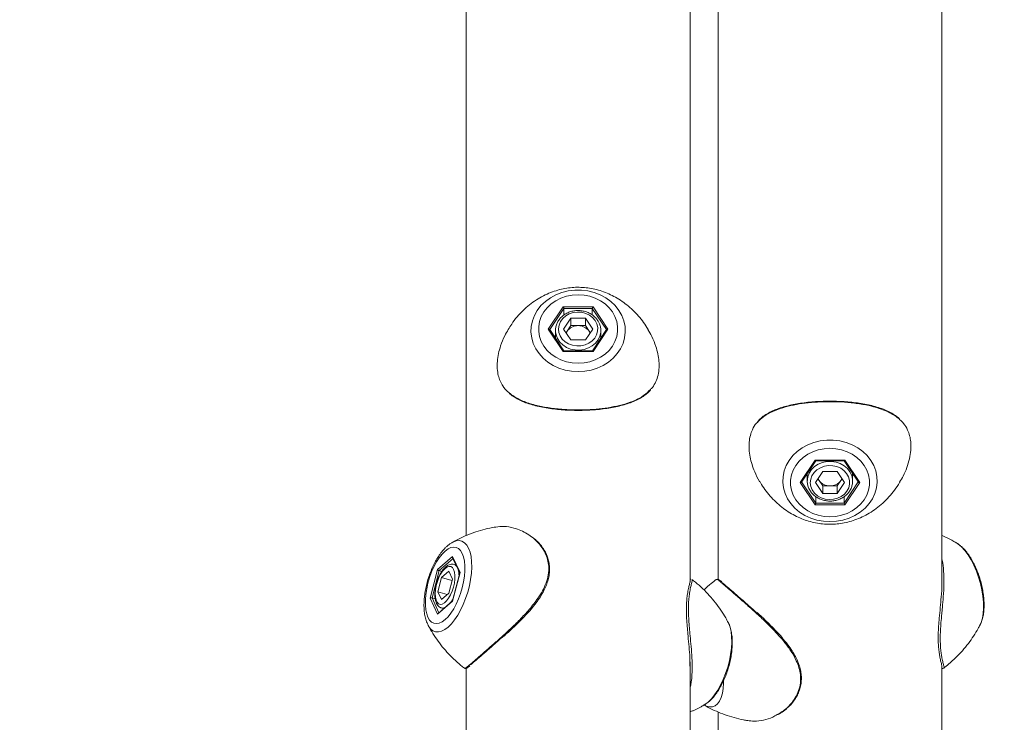
# Model space of a CAD drawing. Units: millimetres. Extents: x 0 to 2100, y 0 to 1488.
# Drawn here: x 1132 to 1171, y 353 to 381 of the extents above; entities that cross this region are included whole.
import ezdxf

# ---------------------------------------------------------------- set-up
doc = ezdxf.new("R2010")
doc.units = ezdxf.units.MM
doc.header["$LTSCALE"] = 50
doc.layers.add('LE_NORM', color=179, linetype='Continuous', lineweight=40)
doc.styles.add('SLDTEXTSTYLE0', font='TXT', dxfattribs={"width": 0.605})
doc.dimstyles.new('SLDDIMSTYLE0', dxfattribs={"dimtxt": 17.5, "dimasz": 15, "dimexe": 0, "dimexo": 0.0625, "dimgap": 4.375, "dimtad": 1, "dimdec": 0, "dimrnd": 1e-09, "dimzin": 12, "dimdsep": 46, "dimtxsty": 'SLDTEXTSTYLE0', "dimsah": 1, "dimcen": 0.09, "dimadec": 0, "dimazin": 3, "dimtfac": 1, "dimtofl": 0, "dimtmove": 0, "dimatfit": 3, "dimfxl": 0, "dimfrac": 2, "dimtolj": 1, "dimtzin": 12, "dimarcsym": 0})

# ---------------------------------------------------------------- blocks, each defined once
blk = doc.blocks.new('_D_11')
at = {"layer": 'LE_NORM', "color": 7}
for p, q in [((1243.003, 619.484), (1063.778, 619.484)), ((1068.731, 619.484), (1068.731, 353.039)), ((1093.028, 353.039), (1063.778, 353.039))]:
    blk.add_line(p, q, dxfattribs=at)
for points in [[(1068.731, 619.484), (1063.731, 604.484), (1073.731, 604.484)], [(1068.731, 353.039), (1073.731, 368.039), (1063.731, 368.039)]]:
    blk.add_solid(points, dxfattribs=at)
at = {"layer": 'LE_NORM', "color": 7, "insert": (1046.172, 469.819), "char_height": 17.5, "attachment_point": 1, "rotation": 90, "style": 'SLDTEXTSTYLE0'}
blk.add_mtext('266', dxfattribs=at)

msp = doc.modelspace()

# ---------------------------------------------------------------- linework, layer by layer
at = {"color": 7, "linetype": 'Continuous', "lineweight": 0}
for p, q in [((1149.3962441, 396.6405793), (1149.3962441, 360.4560499)), ((1158.2862441, 358.6387189), (1158.2862441, 396.3217515)), ((1159.3962441, 396.444389), (1159.3962441, 358.7199752)), ((1168.2862441, 358.5852381), (1168.2862441, 394.5872096)), ((1152.657676, 368.6637804), (1153.24946, 369.5514565)), ((1153.24946, 369.5514565), (1154.4330281, 369.5514565)), ((1154.4330281, 369.5514565), (1155.0248121, 368.6637804)), ((1153.5518472, 369.0978757), (1153.2624504, 368.6637804)), ((1153.2783276, 369.2202497), (1153.2783276, 369.4831552)), ((1154.4041606, 369.4831552), (1153.2783276, 369.4831552)), ((1153.5518472, 369.0978757), (1154.1306409, 369.0978757)), ((1153.5518472, 368.7978757), (1153.5518472, 369.0978757)), ((1154.4200377, 368.6637804), (1154.1306409, 369.0978757)), ((1154.1306409, 368.7978757), (1154.1306409, 369.0978757)), ((1154.4041606, 369.2206857), (1154.4041606, 369.4831552)), ((1153.5518472, 368.7978757), (1153.4071488, 368.5808281)), ((1153.5518472, 368.7978757), (1153.8412441, 368.7978757)), ((1153.8412441, 368.7978757), (1154.1306409, 368.7978757)), ((1154.2753393, 368.5808281), (1154.1306409, 368.7978757)), ((1153.24946, 367.7761044), (1152.657676, 368.6637804)), ((1153.2762192, 367.8011044), (1152.713146, 368.6457142)), ((1152.9412441, 368.40253), (1152.9082565, 368.3530486)), ((1152.9412441, 368.6037804), (1152.9412441, 368.3035671)), ((1153.2624504, 368.6637804), (1153.5518472, 368.2296852)), ((1153.4071488, 368.5808281), (1153.3624504, 368.5137804)), ((1154.4200377, 368.6637804), (1154.1306409, 368.2296852)), ((1154.3200377, 368.5137804), (1154.2753393, 368.5808281)), ((1154.9693421, 368.6457142), (1154.4062689, 367.8011044)), ((1155.0248121, 368.6637804), (1154.4330281, 367.7761044)), ((1154.7412441, 368.6037804), (1154.7402317, 368.5668228)), ((1154.7412441, 368.3035671), (1154.7412441, 368.6037804)), ((1154.7742317, 368.3530486), (1154.7412441, 368.40253)), ((1154.1306409, 368.2296852), (1153.5518472, 368.2296852)), ((1154.4330281, 367.7761044), (1153.24946, 367.7761044)), ((1154.4080281, 367.8011044), (1153.27446, 367.8011044)), ((1162.657676, 362.5637804), (1163.24946, 363.4514565)), ((1162.713146, 362.5818467), (1163.2762192, 363.4264565)), ((1163.24946, 363.4514565), (1164.4330281, 363.4514565)), ((1163.27446, 363.4264565), (1164.4080281, 363.4264565)), ((1164.4062689, 363.4264565), (1164.9693421, 362.5818467)), ((1164.4330281, 363.4514565), (1165.0248121, 362.5637804)), ((1162.9082565, 362.8745123), (1162.9412441, 362.8250309)), ((1162.9412441, 362.9239937), (1162.9412441, 362.6237804)), ((1163.5518472, 362.9978757), (1163.2624504, 362.5637804)), ((1164.1306409, 362.9978757), (1163.5518472, 362.9978757)), ((1164.1306409, 362.9978757), (1164.4200377, 362.5637804)), ((1164.7412441, 362.6237804), (1164.7412441, 362.9239937)), ((1164.7412441, 362.8250309), (1164.7742317, 362.8745123)), ((1163.24946, 361.6761044), (1162.657676, 362.5637804)), ((1163.5518472, 362.1296852), (1163.2624504, 362.5637804)), ((1163.4071488, 362.6467328), (1163.3624504, 362.7137804)), ((1163.5518472, 362.4296852), (1163.4071488, 362.6467328)), ((1164.1306409, 362.4296852), (1164.2753393, 362.6467328)), ((1164.1306409, 362.1296852), (1164.4200377, 362.5637804)), ((1164.2753393, 362.6467328), (1164.3200377, 362.7137804)), ((1165.0248121, 362.5637804), (1164.4330281, 361.6761044)), ((1164.7405809, 362.6536963), (1164.7412441, 362.6237804)), ((1163.5518472, 362.4296852), (1163.5518472, 362.1296852)), ((1163.8412441, 362.4296852), (1163.5518472, 362.4296852)), ((1164.1306409, 362.1296852), (1163.5518472, 362.1296852)), ((1164.1306409, 362.4296852), (1163.8412441, 362.4296852)), ((1164.1306409, 362.4296852), (1164.1306409, 362.1296852)), ((1164.4330281, 361.6761044), (1163.24946, 361.6761044)), ((1163.2783276, 362.0064305), (1163.2783276, 361.7444057)), ((1163.2783276, 361.7444057), (1164.4041606, 361.7444057)), ((1164.4041606, 362.0043221), (1164.4041606, 361.7444057)), ((1148.2625971, 359.1099524), (1148.8543811, 359.6224524)), ((1148.8543811, 359.6224524), (1149.1502731, 358.9910264)), ((1148.8577111, 359.5774171), (1149.1406584, 358.9736148)), ((1147.9667051, 357.9660264), (1148.2625971, 359.1099524)), ((1148.3203321, 359.0666512), (1148.0388739, 357.9785264)), ((1148.4316081, 359.0345286), (1148.3203321, 359.0666512)), ((1148.4137907, 358.7873091), (1148.7031875, 359.0379341)), ((1148.8478859, 358.7291514), (1148.7031875, 359.0379341)), ((1149.1420373, 358.9789458), (1148.8524058, 357.8592232)), ((1149.1502731, 358.9910264), (1148.8543811, 357.8471004)), ((1148.9923879, 359.2900203), (1148.9120272, 359.3132184)), ((1148.4137907, 358.7873091), (1148.2690923, 358.2279014)), ((1148.8317224, 358.6666627), (1148.4137907, 358.7873091)), ((1148.8478859, 358.7291514), (1148.7031875, 358.1697437)), ((1148.2690923, 358.2279014), (1148.4137907, 357.9191187)), ((1148.6450298, 358.1193776), (1148.2690923, 358.2279014)), ((1148.7031875, 358.1697437), (1148.4137907, 357.9191187)), ((1148.2625971, 357.3346004), (1147.9667051, 357.9660264)), ((1148.1650329, 357.9421074), (1148.0388739, 357.9785264)), ((1148.8543811, 357.8471004), (1148.2625971, 357.3346004)), ((1148.8531759, 357.8622004), (1148.2826148, 357.36808)), ((1148.4127971, 357.5838344), (1148.5020091, 357.5580811)), ((1159.8071447, 356.9930722), (1159.7992533, 357.0086384)), ((1147.8832297, 356.8984244), (1147.8740142, 356.9166843)), ((1158.2862441, 350.4583359), (1158.2862441, 355.4438199)), ((1149.3259599, 355.1985394), (1149.328074, 355.1987365)), ((1149.3962441, 355.1825254), (1149.3962441, 350.4583359)), ((1168.2862454, 355.2558873), (1168.2862441, 355.2956216)), ((1168.2862441, 350.4583359), (1168.2862455, 355.2550918)), ((1168.3565364, 355.1985386), (1168.3544139, 355.1987366)), ((1159.3962441, 353.4500126), (1159.3962441, 350.4583359))]:
    msp.add_line(p, q, dxfattribs=at)
at = {"color": 8, "linetype": 'Continuous', "lineweight": 0}
for p, q in [((1153.2783276, 369.4831552), (1152.7165898, 368.6405486)), ((1154.9658983, 368.6405486), (1154.4041606, 369.4831552)), ((1162.7165898, 362.5870123), (1163.2783276, 361.7444057)), ((1164.4041606, 361.7444057), (1164.9658983, 362.5870123)), ((1148.8728385, 359.5451357), (1148.3203321, 359.0666512)), ((1148.0388739, 357.9785264), (1148.3127179, 357.3941501))]:
    msp.add_line(p, q, dxfattribs=at)
at = {"color": 7, "linetype": 'Continuous', "lineweight": 0, "flags": 128}
for points in [[(1153.8412441, 366.9717684), (1153.5805044, 366.9875584), (1153.3248396, 367.034621), (1153.0792262, 367.1120402), (1152.8484445, 367.2183091), (1152.6369865, 367.3513594), (1152.4489681, 367.5086013), (1152.2880487, 367.6869743), (1152.1573605, 367.8830066), (1152.0594471, 368.0928827), (1151.9962145, 368.3125175), (1151.9688932, 368.5376361), (1151.9780151, 368.7638568), (1152.0234026, 368.9867765), (1152.1041724, 369.2020563), (1152.2187523, 369.4055061), (1152.3649121, 369.5931659), (1152.5398071, 369.7613831), (1152.740033, 369.9068836), (1152.9616928, 370.0268354), (1153.200472, 370.1189038), (1153.4517231, 370.1812967), (1153.7105559, 370.2127997), (1153.9719323, 370.2127997), (1154.230765, 370.1812967), (1154.4820161, 370.1189038), (1154.7207954, 370.0268354), (1154.9424551, 369.9068836), (1155.1426811, 369.7613831), (1155.317576, 369.5931659), (1155.4637359, 369.4055061), (1155.5783157, 369.2020563), (1155.6590855, 368.9867765), (1155.704473, 368.7638568), (1155.7135949, 368.5376361), (1155.6862737, 368.3125175), (1155.623041, 368.0928827), (1155.5251277, 367.8830066), (1155.3944395, 367.6869743), (1155.2335201, 367.5086013), (1155.0455016, 367.3513594), (1154.8340437, 367.2183091), (1154.603262, 367.1120402), (1154.3576485, 367.034621), (1154.1019838, 366.9875584), (1153.8412441, 366.9717684)], [(1153.8412441, 370.0237364), (1153.6071968, 370.0085468), (1153.3783777, 369.9633173), (1153.1598983, 369.8890584), (1152.956639, 369.7874287), (1152.7731404, 369.6606987), (1152.6135014, 369.5116991), (1152.4812882, 369.3437584), (1152.3794541, 369.1606281), (1152.310274, 368.9663991), (1152.2752932, 368.7654101), (1152.2752932, 368.5621508), (1152.310274, 368.3611618), (1152.3794541, 368.1669327), (1152.4812882, 367.9838025), (1152.6135014, 367.8158618), (1152.7731404, 367.6668622), (1152.956639, 367.5401321), (1153.1598983, 367.4385025), (1153.3783777, 367.3642435), (1153.6071968, 367.3190141), (1153.8412441, 367.3038245), (1154.0752914, 367.3190141), (1154.3041104, 367.3642435), (1154.5225899, 367.4385025), (1154.7258491, 367.5401321), (1154.9093478, 367.6668622), (1155.0689868, 367.8158618), (1155.2012, 367.9838025), (1155.3030341, 368.1669327), (1155.3722142, 368.3611618), (1155.4071949, 368.5621508), (1155.4071949, 368.7654101), (1155.3722142, 368.9663991), (1155.3030341, 369.1606281), (1155.2012, 369.3437584), (1155.0689868, 369.5116991), (1154.9093478, 369.6606987), (1154.7258491, 369.7874287), (1154.5225899, 369.8890584), (1154.3041104, 369.9633173), (1154.0752914, 370.0085468), (1153.8412441, 370.0237364)], [(1154.5167439, 369.0015303), (1154.4171126, 369.1193916), (1154.2905543, 369.2159491), (1154.1429868, 369.2866877), (1153.9813102, 369.3282999), (1153.8130842, 369.3388399), (1153.6461749, 369.3178149), (1153.4883869, 369.2662079), (1153.347098, 369.1864321), (1153.2289149, 369.0822177), (1153.1393636, 368.9584376), (1153.0826315, 368.8208797), (1153.0613712, 368.675976), (1153.0765769, 368.5305021), (1153.1275376, 368.3912601), (1153.2118705, 368.2647608), (1153.3256321, 368.1569193), (1153.4635032, 368.072778), (1153.619037, 368.0162713), (1153.784961, 367.9900415), (1153.9535167, 367.9953149), (1154.1168227, 368.0318451), (1154.2672429, 368.0979238), (1154.3977439, 368.1904614), (1154.5022236, 368.3051308), (1154.5757966, 368.4365703), (1154.6150227, 368.5786339), (1154.6180678, 368.7246788), (1154.5847895, 368.8678762), (1154.5167439, 369.0015303)], [(1152.943375, 368.5501766), (1152.9413724, 368.5906164), (1152.9412441, 368.6037804)], [(1153.4071488, 368.5808281), (1153.3781495, 368.5299015), (1153.3676508, 368.5059799)], [(1154.3148374, 368.5059799), (1154.3043387, 368.5299015), (1154.2753393, 368.5808281)], [(1163.8412441, 361.0108089), (1163.5805044, 361.0265988), (1163.3248396, 361.0736614), (1163.0792262, 361.1510807), (1162.8484445, 361.2573496), (1162.6369865, 361.3903998), (1162.4489681, 361.5476417), (1162.2880487, 361.7260148), (1162.1573605, 361.9220471), (1162.0594471, 362.1319231), (1161.9962145, 362.3515579), (1161.9688932, 362.5766765), (1161.9780151, 362.8028972), (1162.0234026, 363.025817), (1162.1041724, 363.2410968), (1162.2187523, 363.4445466), (1162.3649121, 363.6322064), (1162.5398071, 363.8004236), (1162.740033, 363.9459241), (1162.9616928, 364.0658759), (1163.200472, 364.1579442), (1163.4517231, 364.2203371), (1163.7105559, 364.2518402), (1163.9719323, 364.2518402), (1164.230765, 364.2203371), (1164.4820161, 364.1579442), (1164.7207954, 364.0658759), (1164.9424551, 363.9459241), (1165.1426811, 363.8004236), (1165.317576, 363.6322064), (1165.4637359, 363.4445466), (1165.5783157, 363.2410968), (1165.6590855, 363.025817), (1165.704473, 362.8028972), (1165.7135949, 362.5766765), (1165.6862737, 362.3515579), (1165.623041, 362.1319231), (1165.5251277, 361.9220471), (1165.3944395, 361.7260148), (1165.2335201, 361.5476417), (1165.0455016, 361.3903998), (1164.8340437, 361.2573496), (1164.603262, 361.1510807), (1164.3576485, 361.0736614), (1164.1019838, 361.0265988), (1163.8412441, 361.0108089)], [(1163.8412441, 363.9237364), (1163.6071968, 363.9085468), (1163.3783777, 363.8633173), (1163.1598983, 363.7890584), (1162.956639, 363.6874287), (1162.7731404, 363.5606987), (1162.6135014, 363.4116991), (1162.4812882, 363.2437584), (1162.3794541, 363.0606281), (1162.310274, 362.8663991), (1162.2752932, 362.6654101), (1162.2752932, 362.4621508), (1162.310274, 362.2611618), (1162.3794541, 362.0669327), (1162.4812882, 361.8838025), (1162.6135014, 361.7158618), (1162.7731404, 361.5668622), (1162.956639, 361.4401321), (1163.1598983, 361.3385025), (1163.3783777, 361.2642435), (1163.6071968, 361.2190141), (1163.8412441, 361.2038245), (1164.0752914, 361.2190141), (1164.3041104, 361.2642435), (1164.5225899, 361.3385025), (1164.7258491, 361.4401321), (1164.9093478, 361.5668622), (1165.0689868, 361.7158618), (1165.2012, 361.8838025), (1165.3030341, 362.0669327), (1165.3722142, 362.2611618), (1165.4071949, 362.4621508), (1165.4071949, 362.6654101), (1165.3722142, 362.8663991), (1165.3030341, 363.0606281), (1165.2012, 363.2437584), (1165.0689868, 363.4116991), (1164.9093478, 363.5606987), (1164.7258491, 363.6874287), (1164.5225899, 363.7890584), (1164.3041104, 363.8633173), (1164.0752914, 363.9085468), (1163.8412441, 363.9237364)], [(1164.5167439, 362.2260305), (1164.5847895, 362.3596846), (1164.6180678, 362.502882), (1164.6150227, 362.648927), (1164.5757966, 362.7909906), (1164.5022236, 362.9224301), (1164.3977439, 363.0370995), (1164.2672429, 363.1296371), (1164.1168227, 363.1957158), (1163.9535167, 363.2322459), (1163.784961, 363.2375194), (1163.619037, 363.2112895), (1163.4635032, 363.1547829), (1163.3256321, 363.0706416), (1163.2118705, 362.9628001), (1163.1275376, 362.8363008), (1163.0765769, 362.6970588), (1163.0613712, 362.5515849), (1163.0826315, 362.4066812), (1163.1393636, 362.2691233), (1163.2289149, 362.1453432), (1163.347098, 362.0411288), (1163.4883869, 361.961353), (1163.6461749, 361.909746), (1163.8130842, 361.888721), (1163.9813102, 361.899261), (1164.1429868, 361.9408732), (1164.2905543, 362.0116118), (1164.4171126, 362.1081692), (1164.5167439, 362.2260305)], [(1162.9412441, 362.6237804), (1162.9413724, 362.6369445), (1162.9454446, 362.698997)], [(1163.3676508, 362.7215809), (1163.3781495, 362.6976594), (1163.4071488, 362.6467328)], [(1164.2753393, 362.6467328), (1164.3043387, 362.6976594), (1164.3148374, 362.7215809)], [(1169.7992584, 356.8984242), (1169.8455283, 357.0033697), (1169.8944849, 357.170848), (1169.9261013, 357.3631023), (1169.9397619, 357.5763904), (1169.9352009, 357.806561), (1169.9125072, 358.0491341), (1169.8721223, 358.2993883), (1169.8148324, 358.5524526), (1169.7417524, 358.8034015), (1169.654305, 359.0473505), (1169.554192, 359.2795513), (1169.4433621, 359.4954846), (1169.3239725, 359.6909474), (1169.1983469, 359.8621352), (1169.0689306, 360.0057161), (1168.9382424, 360.1188954), (1168.8523267, 360.175961)], [(1148.5584891, 359.8384823), (1148.4414655, 359.7219473), (1148.3270559, 359.5776363), (1148.2178162, 359.408773), (1148.1161866, 359.2191295), (1148.0244373, 359.0129422), (1147.9446178, 358.7948169), (1147.8785111, 358.5696262), (1147.8275941, 358.3424005), (1147.7930041, 358.1182156), (1147.7755137, 357.9020794), (1147.7755137, 357.6988202), (1147.7930041, 357.5129782), (1147.8275941, 357.3487051), (1147.8785111, 357.2096703), (1147.9446178, 357.0989796), (1148.0244373, 357.0191057), (1148.1161866, 356.9718329), (1148.2178162, 356.9582171), (1148.3270559, 356.9785625), (1148.4414655, 357.0324146), (1148.5584891, 357.1185705), (1148.6755128, 357.2351055), (1148.7899223, 357.3794165), (1148.899162, 357.5482798), (1149.0007916, 357.7379233), (1149.092541, 357.9441106), (1149.1723604, 358.1622359), (1149.2384671, 358.3874266), (1149.2893841, 358.6146523), (1149.3239741, 358.8388372), (1149.3414645, 359.0549734), (1149.3414645, 359.2582326), (1149.3239741, 359.4440746), (1149.2893841, 359.6083477), (1149.2384671, 359.7473825), (1149.1723604, 359.8580732), (1149.092541, 359.9379471), (1149.0007916, 359.9852199), (1148.899162, 359.9988357), (1148.7899223, 359.9784903), (1148.6755128, 359.9246382), (1148.5584891, 359.8384823)], [(1148.896239, 359.1087763), (1148.8464234, 359.183496), (1148.7831442, 359.2252521), (1148.7093605, 359.2320921), (1148.6285222, 359.2036963), (1148.5444092, 359.1413923), (1148.4609545, 359.0480934), (1148.3820605, 358.9281622), (1148.3114161, 358.7872065), (1148.2523245, 358.6318173), (1148.2075489, 358.4692604), (1148.1791828, 358.3071368), (1148.1685527, 358.1530271), (1148.1761555, 358.0141374), (1148.2016359, 357.8969621), (1148.2438023, 357.80698), (1148.3006831, 357.7483987), (1148.3696187, 357.7239574), (1148.4473856, 357.7347988), (1148.5303476, 357.7804162), (1148.6146254, 357.8586764), (1148.6962784, 357.9659201), (1148.7714885, 358.0971327), (1148.836739, 358.2461788), (1148.8889789, 358.4060893), (1148.9257654, 358.5693868), (1148.9453784, 358.7284358), (1148.946901, 358.8757994), (1148.9302618, 359.0045868), (1148.896239, 359.1087763)], [(1158.8535162, 353.7317862), (1158.8732166, 353.7436811), (1158.8760917, 353.745479)]]:
    msp.add_lwpolyline(points, dxfattribs=at)
at = {"color": 8, "linetype": 'Continuous', "lineweight": 0, "flags": 128}
for points in [[(1154.7402317, 368.5668228), (1154.7380366, 368.5380353), (1154.7043974, 368.3830436), (1154.6354206, 368.2370889), (1154.5339302, 368.1061466), (1154.4040811, 367.9955775), (1154.2511894, 367.9099082), (1154.0815145, 367.8526462), (1153.9020028, 367.8261357), (1153.7200038, 367.8314621), (1153.5429683, 367.8684073), (1153.3781442, 367.9354587), (1153.2322795, 368.0298714), (1153.1113459, 368.1477799), (1153.0202944, 368.2843571), (1152.9628527, 368.4340116), (1152.943375, 368.5501766)], [(1162.9454446, 362.698997), (1162.9628527, 362.7935493), (1163.0202944, 362.9432038), (1163.1113459, 363.079781), (1163.2322795, 363.1976895), (1163.3781442, 363.2921021), (1163.5429683, 363.3591536), (1163.7200038, 363.3960988), (1163.9020028, 363.4014251), (1164.0815145, 363.3749146), (1164.2511894, 363.3176526), (1164.4040811, 363.2319834), (1164.5339302, 363.1214143), (1164.6354206, 362.990472), (1164.7043974, 362.8445173), (1164.7380366, 362.6895256), (1164.7405809, 362.6536963)], [(1148.8301511, 360.175955), (1148.8736621, 360.1994703), (1148.9992877, 360.2458723), (1149.1186773, 360.2571984), (1149.2295072, 360.2332281), (1149.3296202, 360.174428), (1149.4170677, 360.0819425), (1149.4901476, 359.9575717), (1149.5474375, 359.8037365), (1149.5878224, 359.623431), (1149.6105162, 359.4201647), (1149.6150771, 359.1978938), (1149.6014165, 358.9609448), (1149.5698001, 358.7139294), (1149.5208435, 358.4616557), (1149.4554994, 358.2090337), (1149.3750397, 357.9609806), (1149.2810304, 357.7223243), (1149.1753015, 357.49771), (1149.0599106, 357.2915097), (1148.9371039, 357.1077367), (1148.8092715, 356.9499681), (1148.6789017, 356.8212745)], [(1158.8760917, 353.745479), (1159.0035865, 353.8407947), (1159.1339563, 353.9694883), (1159.2617887, 354.127257), (1159.3845954, 354.3110299), (1159.4999863, 354.5172303), (1159.6057152, 354.7418445), (1159.6997245, 354.9805008), (1159.7801842, 355.2285539), (1159.8455283, 355.4811759), (1159.8944849, 355.7334497), (1159.9261013, 355.980465), (1159.9397619, 356.2174141), (1159.9352009, 356.4396849), (1159.9125072, 356.6429512), (1159.8721223, 356.8232567), (1159.8148324, 356.977092), (1159.8071447, 356.9930722)], [(1148.6789017, 356.8212745), (1148.5485318, 356.7241609), (1148.4206995, 356.6605174), (1148.2978927, 356.6315828), (1148.1825019, 356.6379204), (1148.0767729, 356.6794066), (1147.9827637, 356.7552342), (1147.902304, 356.8639271), (1147.8832297, 356.8984244)], [(1159.6155611, 354.6741782), (1159.6150771, 354.5959107), (1159.6014165, 354.3826225), (1159.5698001, 354.1903683), (1159.5208435, 354.0228899), (1159.4554994, 353.8834473), (1159.3750397, 353.7747544), (1159.2810304, 353.6989269), (1159.1753015, 353.6574406), (1159.0599106, 353.6511031), (1158.9371039, 353.6800376), (1158.8289731, 353.7317855)]]:
    msp.add_lwpolyline(points, dxfattribs=at)
at = {"color": 7, "linetype": 'Continuous', "lineweight": 0}
for centre, start, end in [((1153.8294214, 368.2789021), 88.69497295, 144.4351294), ((1153.8530668, 368.2789021), 35.5648706, 91.30502705), ((1163.8294214, 362.9486588), 215.5648706, 271.30502705), ((1163.8530668, 362.9486588), 268.69497295, 324.4351294)]:
    msp.add_arc(centre, 0.5191083, start, end, dxfattribs=at)
at = {"color": 8, "linetype": 'Continuous', "lineweight": 0}
for centre, radius, start, end in [((1148.8494778, 359.1188076), 0.2043052, 33.61633502, 71.38792456), ((1148.202589, 358.8603812), 0.9095884, 0.19558436, 15.74804802), ((1147.7293273, 358.5782864), 1.3087252, 323.52648009, 331.0542182), ((1148.4637747, 357.7781704), 0.2008296, 254.40868806, 293.26822355)]:
    msp.add_arc(centre, radius, start, end, dxfattribs=at)
at = {"color": 7, "linetype": 'Continuous', "lineweight": 0}
for centre, major_axis, ratio, start_param, end_param in [((1153.24946, 369.5264565), (-0.0265626, 0.0496327), 0.2277350773, 3.5439094921, 5.1147058189), ((1154.4330281, 369.5264565), (0.0265626, 0.0496327), 0.2277350773, 1.1684794882, 2.7392758151), ((1152.657676, 368.6387804), (0.057735, 0), 0.4330127019, 0.2810349015, 1.5707963268), ((1155.0248121, 368.6387804), (0.057735, 0), 0.4330127019, 1.5707963268, 2.8605577521), ((1153.24946, 367.7511044), (0.0265626, 0.0496327), 0.2277350773, 0.1212819371, 1.1684794882), ((1154.4330281, 367.7511044), (-0.0265626, 0.0496327), 0.2277350773, 5.1147058189, 6.1619033701), ((1163.24946, 363.4764565), (-0.0265626, 0.0496327), 0.2277350773, 1.9731131653, 3.0203107165), ((1164.4330281, 363.4764565), (0.0265626, 0.0496327), 0.2277350773, 3.2628745906, 4.3100721418), ((1162.657676, 362.5887804), (0.057735, 0), 0.4330127019, 4.7123889804, 6.0021504057), ((1165.0248121, 362.5887804), (0.057735, 0), 0.4330127019, 3.4226275551, 4.7123889804), ((1163.24946, 361.7011044), (0.0265626, 0.0496327), 0.2277350773, 4.3100721418, 5.8808684686), ((1164.4330281, 361.7011044), (-0.0265626, 0.0496327), 0.2277350773, 0.4023168386, 1.9731131653), ((1148.8976824, 359.6099524), (0.0119901, 0.0564129), 0.7806826378, 1.5148547382, 2.3404622944), ((1148.3058984, 359.0974524), (0.0441161, -0.027358), 0.4279942861, 3.7227763238, 5.2935726506), ((1149.1935744, 358.9785264), (0.0519789, 0.0048246), 0.5296636548, 2.5044673947, 2.9531103563), ((1148.0100064, 357.9535264), (0.0519789, 0.0048246), 0.5296636548, 0.9336710679, 2.5044673947), ((1148.8976824, 357.8346004), (0.0441161, -0.027358), 0.4279942861, 3.2741333623, 3.7227763238), ((1148.3058984, 357.3221004), (0.0119901, 0.0564129), 0.7806826377, 0.8011303592, 1.5148547382)]:
    msp.add_ellipse(centre, major_axis=major_axis, ratio=ratio, start_param=start_param, end_param=end_param, dxfattribs=at)
for points, knots in [([(1156.6165798, 368.6505332), (1156.5593087, 368.7415707), (1156.4437686, 368.925232), (1156.2407039, 369.1792221), (1156.0186396, 369.4139915), (1155.779948, 369.6236585), (1155.5279225, 369.807239), (1155.2651798, 369.963568), (1154.9945953, 370.0919518), (1154.7188792, 370.1920837), (1154.4403385, 370.2641118), (1154.1604821, 370.3085092), (1153.8797692, 370.3257576), (1153.5979032, 370.3159132), (1153.3144907, 370.2783777), (1153.0293899, 370.2119264), (1152.7432724, 370.1148887), (1152.4580809, 369.9855614), (1152.1774218, 369.8230137), (1151.9061654, 369.6275222), (1151.649088, 369.4009397), (1151.4121169, 369.1451906), (1151.2153289, 368.8932525), (1151.1109068, 368.7195835), (1151.0671755, 368.6468519)], [0, 0, 0, 0, 0.0483134124, 0.0974686868, 0.1457736824, 0.1931491932, 0.2395097594, 0.284765873, 0.3288358162, 0.3716774738, 0.4133464254, 0.4540654601, 0.4942647508, 0.5345565704, 0.5755566436, 0.6177808446, 0.661757367, 0.7077655147, 0.7557907698, 0.8055789969, 0.8567595415, 0.9089614029, 0.9618735616, 1, 1, 1, 1]), ([(1154.6165899, 369.0080944), (1154.5995654, 369.0318631), (1154.5524474, 369.0976468), (1154.4546352, 369.1922739), (1154.3203979, 369.2829762), (1154.1687695, 369.3498591), (1154.0054241, 369.3907386), (1153.8359473, 369.403974), (1153.666352, 369.3889699), (1153.5026407, 369.3460848), (1153.350693, 369.2766574), (1153.2160173, 369.1829946), (1153.1037433, 369.0683817), (1153.0176392, 368.9369966), (1152.9625148, 368.7939033), (1152.9374226, 368.6618825), (1152.9443951, 368.5798357), (1152.9471165, 368.5478121)], [0, 0, 0, 0, 0.0394372444, 0.10914882368, 0.17913540595, 0.24944768244, 0.32000688608, 0.39074144519, 0.46160084607, 0.53254330902, 0.60352050063, 0.67445892316, 0.74524440525, 0.81573507703, 0.88580856964, 0.95543008901, 1, 1, 1, 1]), ([(1154.7367973, 368.5652902), (1154.7386075, 368.5805326), (1154.7463002, 368.645307), (1154.7273422, 368.7602701), (1154.6851214, 368.8946521), (1154.6376755, 368.9731908), (1154.6165899, 369.0080944)], [0, 0, 0, 0, 0.0991152155, 0.4212000269, 0.7427746686, 1, 1, 1, 1]), ([(1151.069004, 368.6457988), (1151.0192544, 368.5621722), (1150.895444, 368.3540529), (1150.7669995, 368.0278911), (1150.672106, 367.684948), (1150.6269446, 367.3781705), (1150.6241579, 367.0838645), (1150.6641866, 366.8225672), (1150.7410279, 366.5932632), (1150.8644344, 366.3750474), (1150.9839036, 366.2205948), (1151.0843203, 366.1461312), (1151.1021613, 366.1329013)], [0, 0, 0, 0, 0.0904872707, 0.2251933745, 0.3274011319, 0.4323241852, 0.5346765471, 0.6404127747, 0.7369547697, 0.8355022589, 0.9707736777, 1, 1, 1, 1]), ([(1156.7148924, 366.2658149), (1156.7271964, 366.2766072), (1156.8036889, 366.3437024), (1156.8985641, 366.5097129), (1157.0047108, 366.7578483), (1157.0576443, 367.0534623), (1157.0573718, 367.3635197), (1157.0115022, 367.6765229), (1156.9219728, 368.008463), (1156.7937904, 368.3404913), (1156.6663553, 368.5560884), (1156.6120682, 368.6479323)], [0, 0, 0, 0, 0.0238618731, 0.1483470176, 0.2758091242, 0.4006132015, 0.5304236215, 0.6367133431, 0.7457593424, 0.8916940283, 1, 1, 1, 1]), ([(1151.1106801, 366.1072284), (1151.1333014, 366.0869045), (1151.2093517, 366.0185778), (1151.3645995, 365.9194508), (1151.5768826, 365.8078076), (1151.8166118, 365.7119934), (1152.0773432, 365.6314203), (1152.355364, 365.5661158), (1152.6457623, 365.5149923), (1152.9439563, 365.4767146), (1153.243981, 365.4495709), (1153.5447831, 365.43368), (1153.8465908, 365.4283842), (1154.1521715, 365.4338573), (1154.4588424, 365.4506095), (1154.7622038, 365.4790416), (1155.0573708, 365.5193131), (1155.3395796, 365.5714097), (1155.60572, 365.6351875), (1155.8591889, 365.7110709), (1156.0988832, 365.8034463), (1156.3208528, 365.914397), (1156.5145782, 366.0465502), (1156.6442714, 366.1543271), (1156.7003358, 366.2253986), (1156.7104655, 366.2382398)], [0, 0, 0, 0, 0.0189026645, 0.0635487729, 0.1103654701, 0.1580006617, 0.2060707198, 0.2539929379, 0.3013109543, 0.3477554723, 0.39319387, 0.4367455788, 0.4805897776, 0.5252296342, 0.570540931, 0.6163284452, 0.6623448512, 0.7082582732, 0.7538280991, 0.7997849103, 0.8478852554, 0.8963911451, 0.9439834445, 0.9898788964, 1, 1, 1, 1]), ([(1166.5413691, 365.1500054), (1166.5095546, 365.1746302), (1166.4178033, 365.2456468), (1166.2473667, 365.3491907), (1166.023415, 365.4558567), (1165.7765992, 365.546216), (1165.5101101, 365.621037), (1165.2279656, 365.6809659), (1164.9346279, 365.7272104), (1164.6345028, 365.761493), (1164.3329962, 365.7848457), (1164.0308971, 365.7969292), (1163.727822, 365.7984478), (1163.4214927, 365.7890177), (1163.1155284, 365.7681732), (1162.8145412, 365.7355566), (1162.5235142, 365.6911817), (1162.2472064, 365.6348451), (1161.9854111, 365.5671135), (1161.7361029, 365.4857474), (1161.5013209, 365.3867678), (1161.2888585, 365.2679078), (1161.1067468, 365.1358971), (1161.0093331, 365.031436), (1160.9637224, 364.9825256)], [0, 0, 0, 0, 0.0248910237, 0.0717844776, 0.1192089608, 0.1672268341, 0.2154468092, 0.2633572987, 0.3106378177, 0.3571052538, 0.4026081074, 0.4463826683, 0.490784128, 0.5359623694, 0.5817636096, 0.6279629532, 0.6742786796, 0.7203561769, 0.7660711913, 0.8134462853, 0.8622044994, 0.910877366, 0.9582713555, 1, 1, 1, 1]), ([(1160.9593674, 364.9551631), (1160.9479114, 364.9441379), (1160.8642235, 364.8635964), (1160.7682717, 364.6923993), (1160.6717956, 364.4395377), (1160.6270291, 364.1768851), (1160.6241246, 363.8853634), (1160.6642325, 363.5848002), (1160.7408892, 363.2822402), (1160.8650432, 362.955422), (1160.9717884, 362.7182508), (1161.0575076, 362.5919477), (1161.061562, 362.5859737)], [0, 0, 0, 0, 0.0235194691, 0.1718143515, 0.2843325442, 0.3998399444, 0.512517329, 0.6289199343, 0.7352008183, 0.8436895052, 0.9926067299, 1, 1, 1, 1]), ([(1166.608664, 365.0882497), (1166.593356, 365.1037492), (1166.5720298, 365.1253423), (1166.5481172, 365.1445773), (1166.5413691, 365.1500054)], [0, 0, 0, 0, 0.71779964241, 1, 1, 1, 1]), ([(1166.6052733, 362.5804131), (1166.6561952, 362.6602821), (1166.7731395, 362.8437045), (1166.9003098, 363.1604178), (1167.0042496, 363.506404), (1167.0577735, 363.8543607), (1167.0573422, 364.1640713), (1167.0115138, 364.4319954), (1166.9219499, 364.6800294), (1166.7945688, 364.895466), (1166.6681582, 365.0124923), (1166.6148661, 365.0618281)], [0, 0, 0, 0, 0.0897146721, 0.2060331819, 0.3251333553, 0.4417498748, 0.5630443045, 0.662361071, 0.7642532943, 0.9006141851, 1, 1, 1, 1]), ([(1161.0632726, 362.5871185), (1161.0820982, 362.5536268), (1161.15508, 362.4237884), (1161.3070521, 362.2147213), (1161.5162476, 361.9640544), (1161.7449379, 361.7381448), (1161.988406, 361.5372839), (1162.2445012, 361.3630616), (1162.5102696, 361.2163349), (1162.7829279, 361.0977553), (1163.0598515, 361.0072886), (1163.3389623, 360.9452693), (1163.5999631, 360.9114326), (1163.7675143, 360.9076904), (1163.8412441, 360.9060436)], [0, 0, 0, 0, 0.0344406519, 0.1335172256, 0.2309951462, 0.3267236768, 0.420540572, 0.5122714636, 0.6017389705, 0.6887976187, 0.77341539, 0.8558039132, 0.9365474808, 1, 1, 1, 1]), ([(1162.9495112, 362.7021627), (1162.945787, 362.6731647), (1162.9357032, 362.5946488), (1162.9546236, 362.4657329), (1163.0022252, 362.3225102), (1163.0803314, 362.1900194), (1163.1844743, 362.0727294), (1163.3117264, 361.9745099), (1163.4577179, 361.8988033), (1163.6174863, 361.8483623), (1163.7854451, 361.8250969), (1163.9556989, 361.8299622), (1164.1221783, 361.8629685), (1164.279109, 361.9230402), (1164.4201884, 362.0085424), (1164.5348172, 362.1086152), (1164.5913318, 362.1852266), (1164.6165899, 362.2194665)], [0, 0, 0, 0, 0.04009975114, 0.1085754586, 0.17694434553, 0.24541851768, 0.31418318959, 0.38331429107, 0.45279021828, 0.52253911126, 0.59248473485, 0.66256951933, 0.73275249112, 0.80298771979, 0.87321507844, 0.94333608962, 1, 1, 1, 1]), ([(1163.8412441, 360.9060436), (1163.8893019, 360.906763), (1164.0316675, 360.9088942), (1164.2696844, 360.9332216), (1164.5542086, 360.9891899), (1164.8401063, 361.075512), (1165.1259526, 361.1934714), (1165.408662, 361.3444996), (1165.6838288, 361.528662), (1165.946087, 361.7449071), (1166.1916275, 361.9902576), (1166.412136, 362.2639136), (1166.553401, 362.460798), (1166.6122618, 362.5698758), (1166.6148772, 362.5747225)], [0, 0, 0, 0, 0.0415291974, 0.1230251445, 0.2065888627, 0.2933419851, 0.3840356216, 0.4788424326, 0.5773959255, 0.6790044551, 0.7829053119, 0.888427811, 0.9950425004, 1, 1, 1, 1]), ([(1164.6165899, 362.2194665), (1164.6319579, 362.2442372), (1164.6744989, 362.3128066), (1164.7198366, 362.4353498), (1164.7444165, 362.5583515), (1164.738488, 362.6316196), (1164.7366066, 362.6548705)], [0, 0, 0, 0, 0.1869675346, 0.5175570801, 0.8469008286, 1, 1, 1, 1]), ([(1150.5728117, 360.7981452), (1150.4910534, 360.7845239), (1150.2840169, 360.7500307), (1149.9613861, 360.6648318), (1149.6088007, 360.5488912), (1149.2757156, 360.4099052), (1149.0156327, 360.2840877), (1148.873021, 360.1983931), (1148.8291624, 360.1720386)], [0, 0, 0, 0, 0.1318465401, 0.3338753085, 0.532292091, 0.7265459467, 0.9159021309, 1, 1, 1, 1]), ([(1151.5649929, 360.6592607), (1151.4732483, 360.6944899), (1151.2506862, 360.7799521), (1150.9096536, 360.8377125), (1150.6791811, 360.8076182), (1150.5735129, 360.7938204)], [0, 0, 0, 0, 0.2752434399, 0.6677099336, 1, 1, 1, 1]), ([(1152.052691, 360.3612646), (1151.9755124, 360.4198236), (1151.820189, 360.5376747), (1151.6504103, 360.6185643), (1151.5649929, 360.6592607)], [0, 0, 0, 0, 0.4968894023, 1, 1, 1, 1]), ([(1148.8247696, 360.1698125), (1148.7909272, 360.1497662), (1148.7278858, 360.1124241), (1148.6698967, 360.0635097), (1148.6430378, 360.0408539)], [0, 0, 0, 0, 0.53682796017, 1, 1, 1, 1]), ([(1150.8982549, 356.4666219), (1150.9381591, 356.502927), (1151.0491973, 356.6039504), (1151.2406369, 356.7811356), (1151.4689965, 356.997956), (1151.6986517, 357.228189), (1151.9198276, 357.4681371), (1152.1235359, 357.7142043), (1152.3027594, 357.9627243), (1152.4478434, 358.2032124), (1152.5588786, 358.4292367), (1152.6387737, 358.6469455), (1152.6895705, 358.8658167), (1152.7113171, 359.087831), (1152.7020061, 359.3043649), (1152.6612697, 359.5098833), (1152.5906553, 359.7042357), (1152.4936084, 359.8903804), (1152.367685, 360.0694855), (1152.2262023, 360.227623), (1152.1220263, 360.317279), (1152.0747236, 360.3579887)], [0, 0, 0, 0, 0.0336378864, 0.0936014917, 0.1557531592, 0.2193029237, 0.2830347217, 0.3455357582, 0.4060447663, 0.4643147226, 0.5146866209, 0.5610118641, 0.6099553838, 0.6589786866, 0.7074695947, 0.7550672213, 0.8012614228, 0.849725267, 0.900994298, 0.9550449186, 1, 1, 1, 1]), ([(1168.8532665, 360.1719643), (1168.7941736, 360.2066538), (1168.6330159, 360.3012589), (1168.4421491, 360.3957961), (1168.3080605, 360.4484701), (1168.2862441, 360.4570402)], [0, 0, 0, 0, 0.32649712619, 0.89042029842, 1, 1, 1, 1]), ([(1169.0394503, 360.0408539), (1169.0121775, 360.0638838), (1168.9540897, 360.1129346), (1168.8907729, 360.1500191), (1168.857184, 360.169692)], [0, 0, 0, 0, 0.4695111385, 1, 1, 1, 1]), ([(1148.6430378, 360.0408539), (1148.6166168, 360.0169409), (1148.5407036, 359.9482337), (1148.423284, 359.8152485), (1148.2937726, 359.6370037), (1148.1752803, 359.4398595), (1148.0685808, 359.2281474), (1147.9744453, 359.0050721), (1147.8935934, 358.7737624), (1147.8268415, 358.5373257), (1147.775054, 358.2989744), (1147.7390961, 358.0618507), (1147.7197992, 357.8288407), (1147.7182939, 357.60252), (1147.7354348, 357.384599), (1147.7753322, 357.1783212), (1147.8207074, 357.0243779), (1147.8625532, 356.9454768), (1147.8735052, 356.9248265)], [0, 0, 0, 0, 0.0365628417, 0.1050531313, 0.1732557131, 0.2405871503, 0.3070142806, 0.3727717296, 0.4381222125, 0.503307587, 0.5685480778, 0.6340075465, 0.6999395176, 0.7666435363, 0.8344805886, 0.90383251, 0.974830677, 1, 1, 1, 1]), ([(1169.8093257, 356.9251604), (1169.820922, 356.9473925), (1169.8598968, 357.0221144), (1169.9042096, 357.1683312), (1169.9442208, 357.3644999), (1169.9633896, 357.5802372), (1169.963648, 357.8078624), (1169.9456511, 358.0426153), (1169.9107241, 358.2810589), (1169.8598922, 358.5201962), (1169.7941452, 358.7569786), (1169.7144561, 358.9882398), (1169.6217908, 359.2108494), (1169.5170035, 359.4217853), (1169.4007346, 359.6184778), (1169.2728927, 359.7979195), (1169.1518761, 359.9383197), (1169.0708119, 360.0122516), (1169.0394503, 360.0408539)], [0, 0, 0, 0, 0.0269834629, 0.0906908223, 0.1580028183, 0.2263527107, 0.2939501615, 0.3606079489, 0.4265265793, 0.491970418, 0.5571873209, 0.6224068756, 0.6877955661, 0.7535863912, 0.8200645715, 0.8875750192, 0.9565057381, 1, 1, 1, 1]), ([(1148.9153033, 359.3087646), (1148.8933875, 359.3150839), (1148.8422692, 359.3298237), (1148.7572136, 359.3166421), (1148.6677526, 359.2795961), (1148.5785244, 359.2148853), (1148.4900702, 359.1223073), (1148.4059554, 359.0038066), (1148.3304308, 358.8659048), (1148.2660347, 358.7147036), (1148.2144058, 358.5553119), (1148.1770143, 358.3928613), (1148.1551319, 358.2324859), (1148.1498311, 358.0790268), (1148.1621799, 357.9365488), (1148.1927483, 357.8136223), (1148.240152, 357.7137284), (1148.3030626, 357.6413884), (1148.3616019, 357.5978068), (1148.3997653, 357.5904039), (1148.4089835, 357.5886158)], [0, 0, 0, 0, 0.0381799794, 0.0890542201, 0.1414648549, 0.1989300166, 0.2611564666, 0.3245056586, 0.3870757552, 0.4489753078, 0.5105238355, 0.5720142983, 0.6336695082, 0.6957663136, 0.7587017524, 0.8229866959, 0.8815641767, 0.934644726, 0.9842136771, 1, 1, 1, 1]), ([(1168.2862441, 359.5019712), (1168.288933, 359.4926929), (1168.328868, 359.3548968), (1168.3580876, 359.0386561), (1168.374518, 358.5549301), (1168.3471361, 358.0660275), (1168.3097176, 357.6526937), (1168.2879093, 357.4214018), (1168.2793895, 357.3310432)], [0, 0, 0, 0, 0.01576539274, 0.23413941311, 0.46574335887, 0.70354794566, 0.88418534524, 1, 1, 1, 1]), ([(1158.2802281, 355.2679558), (1158.2805763, 355.3839888), (1158.2813188, 355.6313912), (1158.2476917, 356.0377838), (1158.2106925, 356.4263944), (1158.1770907, 356.7773941), (1158.1528105, 357.0860896), (1158.1386433, 357.391242), (1158.1393431, 357.6758836), (1158.1550131, 357.9289093), (1158.1837781, 358.1604032), (1158.2230772, 358.3623701), (1158.2626061, 358.528977), (1158.2896689, 358.6244763), (1158.283385, 358.6407808), (1158.2821552, 358.6439717)], [0, 0, 0, 0, 0.0807574836, 0.1721890334, 0.265566386, 0.3309633544, 0.3975953066, 0.4669862886, 0.538585292, 0.6077457732, 0.6788570577, 0.7676373395, 0.8587876746, 0.9723634375, 1, 1, 1, 1]), ([(1158.3557554, 358.7094581), (1158.3615858, 358.7014775), (1158.3748167, 358.6833673), (1158.346561, 358.5723035), (1158.3052923, 358.4005311), (1158.2661513, 358.198998), (1158.2366233, 357.9624777), (1158.2207391, 357.7088962), (1158.2197688, 357.4177556), (1158.2338184, 357.1096515), (1158.2585767, 356.7923442), (1158.2920464, 356.4383119), (1158.3302699, 356.0400043), (1158.3662061, 355.5579228), (1158.3699266, 355.0429367), (1158.3462652, 354.6449433), (1158.2946903, 354.4565492), (1158.2862441, 354.4256964)], [0, 0, 0, 0, 0.0726933062, 0.1649612425, 0.2350483687, 0.3068224926, 0.3612808433, 0.4171859583, 0.4717213572, 0.5280597478, 0.5794992662, 0.6320073524, 0.7040826874, 0.7778428633, 0.8772362128, 0.9798952972, 1, 1, 1, 1]), ([(1158.312871, 358.7274931), (1158.3102027, 358.7277352), (1158.2980646, 358.7288365), (1158.2914245, 358.7247927), (1158.2862441, 358.7216379)], [0, 0, 0, 0, 0.2198310801, 1, 1, 1, 1]), ([(1159.799543, 357.0016997), (1159.7674974, 357.0639879), (1159.6812988, 357.231535), (1159.5128361, 357.4961147), (1159.2965757, 357.7941661), (1159.0539066, 358.0814272), (1158.78669, 358.353344), (1158.553875, 358.5648009), (1158.4042697, 358.677051), (1158.3577237, 358.711975)], [0, 0, 0, 0, 0.0951914292, 0.2560522637, 0.4200228834, 0.5862981545, 0.7542861765, 0.9235521113, 1, 1, 1, 1]), ([(1159.3246486, 358.712053), (1159.2589543, 358.6612551), (1159.0910362, 358.5314129), (1158.9304337, 358.3894215), (1158.8408855, 358.2950223), (1158.839764, 358.2938401)], [0, 0, 0, 0, 0.3882306175, 0.9923381584, 1, 1, 1, 1]), ([(1159.3375561, 358.7145821), (1159.3343846, 358.716288), (1159.3265991, 358.7204757), (1159.3266833, 358.7135587), (1159.3267332, 358.7094594)], [0, 0, 0, 0, 0.4073569667, 1, 1, 1, 1]), ([(1159.549054, 358.6176125), (1159.5296314, 358.6331902), (1159.4818704, 358.6714964), (1159.4257157, 358.7050413), (1159.4025668, 358.7285596), (1159.3733659, 358.727375), (1159.3700332, 358.7272398)], [0, 0, 0, 0, 0.242165267, 0.5954940973, 0.9538340258, 1, 1, 1, 1]), ([(1159.5646261, 358.5851939), (1159.5662622, 358.583989), (1159.6016379, 358.5579371), (1159.7203905, 358.4562915), (1159.9303791, 358.2766347), (1160.2098358, 358.0342919), (1160.5451598, 357.7384699), (1160.7911624, 357.522873), (1160.9197204, 357.4021857), (1160.9199697, 357.4019516)], [0, 0, 0, 0, 0.00894084597, 0.19331430533, 0.38295745605, 0.58378651794, 0.79177824192, 0.99959612619, 1, 1, 1, 1]), ([(1168.2802281, 355.2680351), (1168.2805763, 355.2825188), (1168.2813188, 355.3134006), (1168.2476917, 355.4392149), (1168.2106925, 355.6021095), (1168.1770907, 355.7960579), (1168.1528105, 356.0041325), (1168.1386433, 356.2552681), (1168.1393431, 356.5425244), (1168.1550131, 356.8555499), (1168.1837781, 357.2078257), (1168.2230772, 357.6003745), (1168.2626061, 358.0523578), (1168.2896689, 358.4062193), (1168.283385, 358.6049664), (1168.2821552, 358.6438631)], [0, 0, 0, 0, 0.0807574836, 0.1721890334, 0.265566386, 0.3309633544, 0.3975953066, 0.4669862886, 0.538585292, 0.6077457732, 0.6788570577, 0.7676373395, 0.8587876746, 0.9723634375, 1, 1, 1, 1]), ([(1162.0821926, 356.2307602), (1162.0470865, 356.2739935), (1161.945218, 356.399445), (1161.7659019, 356.6020517), (1161.5433364, 356.8359699), (1161.3139022, 357.0617142), (1161.1126615, 357.2509225), (1160.9910843, 357.3603463), (1160.94568, 357.4012118)], [0, 0, 0, 0, 0.1016285922, 0.2948988863, 0.4897076593, 0.6861558253, 0.8827913361, 1, 1, 1, 1]), ([(1158.8823718, 353.7527476), (1158.9111591, 353.7705245), (1158.9911513, 353.8199216), (1159.1130088, 353.9298528), (1159.2503283, 354.0802069), (1159.379862, 354.2568807), (1159.4992177, 354.4527026), (1159.6067634, 354.6635305), (1159.7018139, 354.8858963), (1159.7836302, 355.1167275), (1159.8514087, 355.3529095), (1159.904283, 355.5912331), (1159.9413885, 355.8285459), (1159.9618915, 356.0619318), (1159.9646992, 356.2888021), (1159.9489116, 356.5073613), (1159.9108037, 356.7145942), (1159.8645014, 356.8750557), (1159.82058, 356.9597969), (1159.8069883, 356.9860205)], [0, 0, 0, 0, 0.0339158381, 0.0942430623, 0.1575459324, 0.2213356938, 0.2843332182, 0.3464749242, 0.4079731605, 0.4690742015, 0.5300055568, 0.590978403, 0.6521402038, 0.713725739, 0.7760112643, 0.8393302709, 0.904042432, 0.9703054376, 1, 1, 1, 1]), ([(1147.8821975, 356.906766), (1147.9144831, 356.8440033), (1148.0009159, 356.6759796), (1148.1696466, 356.4109361), (1148.3859139, 356.1128871), (1148.6285814, 355.8256259), (1148.895797, 355.5537073), (1149.1287315, 355.3421522), (1149.2784628, 355.2298115), (1149.3251335, 355.1947953)], [0, 0, 0, 0, 0.0958257403, 0.2565376346, 0.4203564346, 0.5864777523, 0.754310235, 0.9234194474, 1, 1, 1, 1]), ([(1168.3574899, 355.1947246), (1168.4235336, 355.2454147), (1168.5921617, 355.3748407), (1168.8408571, 355.6056618), (1169.1026953, 355.8802847), (1169.3384896, 356.1670947), (1169.5464881, 356.4619924), (1169.7004713, 356.7089204), (1169.7763658, 356.8592862), (1169.8003497, 356.9068042)], [0, 0, 0, 0, 0.1092952002, 0.2790611727, 0.4461791102, 0.6103092177, 0.7709957573, 0.9276309495, 1, 1, 1, 1]), ([(1150.8913832, 356.4793252), (1150.8856454, 356.4739832), (1150.7674299, 356.3639212), (1150.5447222, 356.1679716), (1150.2358727, 355.8955279), (1149.9605869, 355.6568273), (1149.7242899, 355.4528053), (1149.6182069, 355.3656153), (1149.5639278, 355.3210031)], [0, 0, 0, 0, 0.00947283862, 0.19516926495, 0.38576228009, 0.58285907853, 0.78656289487, 1, 1, 1, 1]), ([(1161.7689476, 353.3393997), (1161.7743645, 353.342002), (1161.8556292, 353.3810423), (1162.0013152, 353.4828066), (1162.1965757, 353.643836), (1162.3641943, 353.8282636), (1162.4955047, 354.0189431), (1162.597107, 354.2163645), (1162.6649348, 354.4177597), (1162.7033798, 354.6318174), (1162.7108551, 354.8495062), (1162.687531, 355.0679153), (1162.6327385, 355.2823287), (1162.5504392, 355.4965163), (1162.4405708, 355.7144258), (1162.3014029, 355.9388639), (1162.1769658, 356.1108704), (1162.1001425, 356.2080532), (1162.0821926, 356.2307602)], [0, 0, 0, 0, 0.0059452624, 0.0891914099, 0.1701618106, 0.2482119771, 0.3233425694, 0.3854598399, 0.4518623604, 0.5162730599, 0.5804882642, 0.6438696006, 0.7059617511, 0.7675179653, 0.8338884279, 0.9037901047, 0.977520337, 1, 1, 1, 1]), ([(1149.3232382, 355.1956546), (1149.3336873, 355.1881969), (1149.3569661, 355.1715827), (1149.3937046, 355.1797153), (1149.4282685, 355.1956499), (1149.4720711, 355.2261108), (1149.520164, 355.265567), (1149.5415082, 355.2830782)], [0, 0, 0, 0, 0.1221125213, 0.2720438654, 0.4451255567, 0.7537404406, 1, 1, 1, 1]), ([(1168.2862441, 355.181886), (1168.2997229, 355.1773161), (1168.3221583, 355.1697096), (1168.3486196, 355.1883298), (1168.3591835, 355.1957633)], [0, 0, 0, 0, 0.60078111378, 1, 1, 1, 1]), ([(1158.2862441, 353.4510029), (1158.3269706, 353.4674808), (1158.4765823, 353.5280135), (1158.6687075, 353.6243632), (1158.813358, 353.7110098), (1158.8591888, 353.7384627)], [0, 0, 0, 0, 0.20352036278, 0.74764488942, 1, 1, 1, 1]), ([(1158.8462375, 353.7252995), (1158.8996499, 353.6938045), (1159.0550387, 353.6021784), (1159.331443, 353.4719611), (1159.6731284, 353.3345193), (1160.0318633, 353.2223361), (1160.3330904, 353.1462193), (1160.5160385, 353.1179117), (1160.5728981, 353.1091138)], [0, 0, 0, 0, 0.10286150524, 0.29924806676, 0.49943120195, 0.70242796528, 0.90751573641, 1, 1, 1, 1]), ([(1160.5734425, 353.1126448), (1160.6601522, 353.0997772), (1160.8608794, 353.0699895), (1161.1990856, 353.1193516), (1161.5099932, 353.2073661), (1161.6851054, 353.3134599), (1161.7431888, 353.3486503)], [0, 0, 0, 0, 0.2309190873, 0.5345625005, 0.8456181026, 1, 1, 1, 1])]:
    msp.add_open_spline(points, degree=3, knots=knots, dxfattribs=at)
at = {"color": 8, "linetype": 'Continuous', "lineweight": 0}
for points, knots in [([(1151.1021613, 366.1329013), (1151.1656658, 366.0808465), (1151.3376455, 365.9398745), (1151.6997763, 365.7706446), (1152.1732305, 365.6236016), (1152.7009932, 365.5236061), (1153.2382415, 365.4665251), (1153.7872076, 365.4459621), (1154.3072896, 365.4587322), (1154.8066476, 365.5021779), (1155.2709593, 365.574372), (1155.7081657, 365.6793744), (1156.1100642, 365.8260216), (1156.4598672, 366.0089272), (1156.6327635, 366.1830861), (1156.7148924, 366.2658149)], [0, 0, 0, 0, 0.0511150103, 0.1384269868, 0.2286077445, 0.3107247067, 0.3956094624, 0.4715213369, 0.5499317344, 0.6213330637, 0.6946486656, 0.7691290339, 0.8454275301, 0.9265751789, 1, 1, 1, 1]), ([(1166.0910685, 365.3998182), (1165.9958323, 365.4382975), (1165.7647998, 365.5316441), (1165.3383758, 365.6406787), (1164.8260655, 365.7245439), (1164.2794236, 365.7710145), (1163.7437633, 365.7811812), (1163.2224004, 365.7587905), (1162.7384276, 365.70772), (1162.2799217, 365.6257356), (1161.8517995, 365.5100956), (1161.461758, 365.3499219), (1161.1591759, 365.1679155), (1161.0153087, 365.0147284), (1160.9593674, 364.9551631)], [0, 0, 0, 0, 0.0642137257, 0.1557753476, 0.2501333404, 0.3388184565, 0.4305650319, 0.5119114358, 0.5955981155, 0.6775089364, 0.7614384217, 0.8504526731, 0.941850068, 1, 1, 1, 1]), ([(1166.6148661, 365.0618281), (1166.5943684, 365.0833281), (1166.5158189, 365.1657185), (1166.341297, 365.2774188), (1166.1748233, 365.3588495), (1166.0910685, 365.3998182)], [0, 0, 0, 0, 0.1492609124, 0.5719841491, 1, 1, 1, 1]), ([(1149.328074, 355.1987365), (1149.3388573, 355.1953503), (1149.3616091, 355.1882057), (1149.4758596, 355.2751085), (1149.653624, 355.4230743), (1149.895016, 355.6310019), (1150.1757778, 355.8748643), (1150.4944094, 356.1544809), (1150.8352689, 356.4590412), (1151.1994757, 356.7956277), (1151.577964, 357.1666353), (1151.9548151, 357.5755774), (1152.2580472, 357.9699361), (1152.4726645, 358.3350828), (1152.606265, 358.6547969), (1152.6791798, 358.9861002), (1152.6784764, 359.2960699), (1152.616466, 359.5778121), (1152.4994369, 359.8504645), (1152.3144031, 360.1243025), (1152.1407348, 360.281547), (1152.052691, 360.3612646)], [0, 0, 0, 0, 0.0572661534, 0.1208257976, 0.1865277516, 0.2452845737, 0.3059752865, 0.3612408853, 0.4179881571, 0.4756369739, 0.5346930464, 0.597502429, 0.6622518911, 0.7035575421, 0.7458509845, 0.7872624612, 0.830335102, 0.8656032953, 0.9017860544, 0.9502089183, 1, 1, 1, 1]), ([(1161.5649929, 356.7471929), (1161.4731502, 356.8396772), (1161.2503502, 357.0640338), (1160.8871057, 357.4010276), (1160.5057406, 357.7428684), (1160.1582714, 358.0474689), (1159.8739986, 358.2942482), (1159.6492763, 358.4875103), (1159.488404, 358.6215648), (1159.3815342, 358.7040596), (1159.3515894, 358.7112244), (1159.3375561, 358.7145821)], [0, 0, 0, 0, 0.0856468019, 0.2077696036, 0.3336221409, 0.4519083248, 0.5742778133, 0.6827757903, 0.7943951739, 0.9036459574, 1, 1, 1, 1]), ([(1168.2793895, 357.3310432), (1168.2742379, 357.2770611), (1168.2586329, 357.113542), (1168.2367054, 356.8410125), (1168.2207167, 356.5257668), (1168.2197775, 356.2309796), (1168.2338069, 355.9770261), (1168.2586113, 355.7632961), (1168.2918943, 355.5687805), (1168.3310846, 355.3997178), (1168.362664, 355.2640668), (1168.3802831, 355.1942783), (1168.3591982, 355.198061), (1168.3565364, 355.1985386)], [0, 0, 0, 0, 0.0438809704, 0.1329215602, 0.2243276412, 0.3134942065, 0.4056087026, 0.4897134359, 0.5755653007, 0.6934100438, 0.8140095382, 0.9765198301, 1, 1, 1, 1]), ([(1161.7431888, 353.3486503), (1161.8110915, 353.3843682), (1162.0102421, 353.4891244), (1162.2574713, 353.7217535), (1162.4727921, 354.0105174), (1162.6062327, 354.2900131), (1162.6791837, 354.6009046), (1162.6784941, 354.911126), (1162.6164069, 355.210036), (1162.4997002, 355.518171), (1162.313027, 355.8519864), (1162.0729835, 356.1807265), (1161.8192841, 356.4801341), (1161.6501074, 356.6578048), (1161.5649929, 356.7471929)], [0, 0, 0, 0, 0.0645908304, 0.1894373484, 0.2690807389, 0.3506287371, 0.4304761752, 0.5135265826, 0.5815288639, 0.6512945628, 0.74466099, 0.8406655432, 0.9198371462, 1, 1, 1, 1])]:
    msp.add_open_spline(points, degree=3, knots=knots, dxfattribs=at)

# ---------------------------------------------------------------- dimensions: what is measured, and where the dimension line sits
at = {"layer": 'LE_NORM', "color": 7}
dim = msp.add_linear_dim(base=(1068.7307542, 353.0387157), p1=(1247.955717, 619.4837157), p2=(1097.9810368, 353.0387157), angle=90, dimstyle='SLDDIMSTYLE0', dxfattribs=at)
dim.commit()
dim.dimension.update_dxf_attribs({"geometry": '_D_11', "text_midpoint": (1068.7307542, 486.2612157), "dimtype": 160})

doc.saveas('drawing.dxf')
